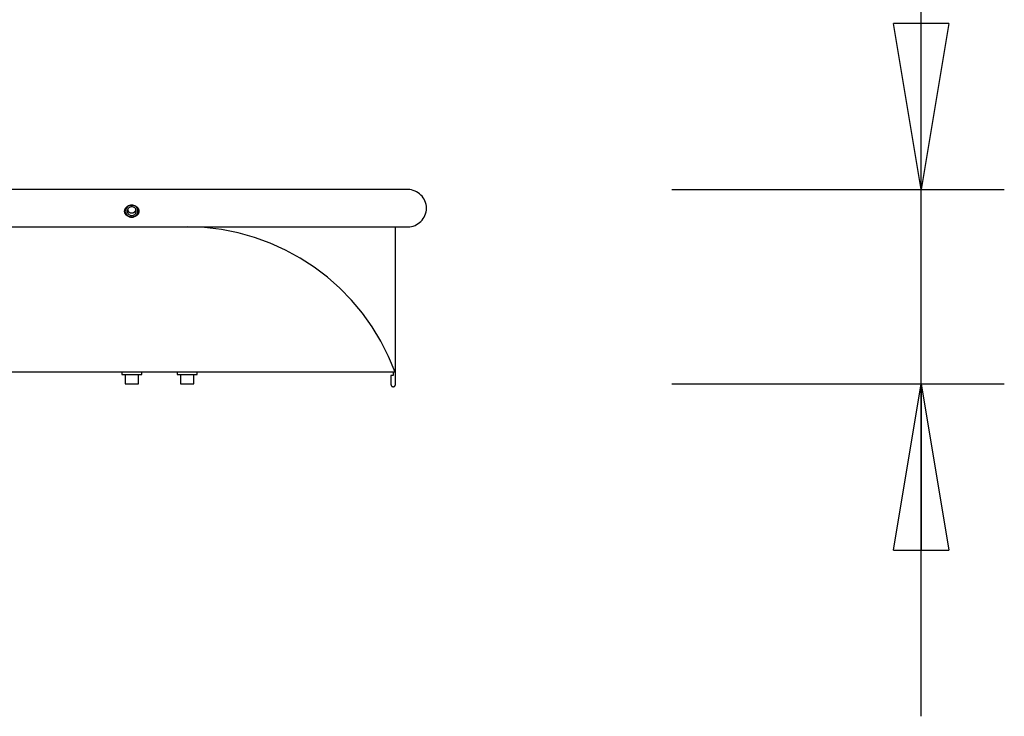
# Model space of a CAD drawing. Extents: x -17.8 to 17.8, y -4.7 to 4.7.
# Drawn here: x 8.9 to 17.8, y -4.7 to 1.5 of the extents above; entities that cross this region are included whole.
import ezdxf

# ---------------------------------------------------------------- set-up
doc = ezdxf.new("R2010")
doc.units = 0
doc.layers.get('0').update_dxf_attribs({"linetype": 'CONTINUOUS'})

msp = doc.modelspace()

# ---------------------------------------------------------------- linework, layer by layer
at = {"color": 0}
for points in [[(17.0149, 0.014), (17.0149, 4.7409)], [(17.0149, 0.014), (16.7649, 1.514)], [(17.2649, 1.514), (16.7649, 1.514)], [(17.2649, 1.514), (17.0149, 0.014)], [(17.0149, 0.014), (17.0149, 1.514)], [(10.3935, 0.014), (9.7435, 0.014), (9.0935, 0.014), (8.4435, 0.014), (7.7935, 0.014), (7.1435, 0.014), (6.4935, 0.014), (5.8435, 0.014), (5.1935, 0.014), (4.5435, 0.014), (3.8935, 0.014), (3.2435, 0.014), (2.5935, 0.014), (1.9435, 0.014), (1.2935, 0.014), (0.6435, 0.014), (-0.0065, 0.014)], [(12.3835, 0.014), (10.3935, 0.014)], [(12.3835, -0.323), (12.3835, -0.323), (12.4006, -0.3221), (12.4173, -0.3195), (12.4333, -0.3152), (12.4489, -0.3096), (12.4635, -0.3024), (12.4774, -0.294), (12.4904, -0.2843), (12.5025, -0.2735), (12.5133, -0.2614), (12.523, -0.2484), (12.5314, -0.2345), (12.5386, -0.2199), (12.5442, -0.2043), (12.5485, -0.1883), (12.5511, -0.1716), (12.552, -0.1545), (12.552, -0.1545), (12.5511, -0.1372), (12.5485, -0.1205), (12.5442, -0.1043), (12.5386, -0.0889), (12.5314, -0.0741), (12.523, -0.0602), (12.5133, -0.0472), (12.5025, -0.0354), (12.4904, -0.0243), (12.4774, -0.0147), (12.4635, -0.0063), (12.4489, 0.0007), (12.4333, 0.0062), (12.4173, 0.0105), (12.4006, 0.0131), (12.3835, 0.014), (12.3835, 0.014), (12.3835, 0.014), (12.3835, 0.014), (12.3835, 0.014), (12.3835, 0.014), (12.3835, 0.014), (12.3835, 0.014), (12.3835, 0.014), (12.3835, 0.014), (12.3835, 0.014), (12.3835, 0.014), (12.3835, 0.014), (12.3835, 0.014), (12.3835, 0.014), (12.3835, 0.014), (12.3835, 0.014), (12.3835, 0.014)], [(12.3835, -0.323), (12.3835, -0.323), (12.4006, -0.3221), (12.4173, -0.3195), (12.4333, -0.3152), (12.4489, -0.3096), (12.4635, -0.3024), (12.4774, -0.294), (12.4904, -0.2843), (12.5025, -0.2735), (12.5133, -0.2614), (12.523, -0.2484), (12.5314, -0.2345), (12.5386, -0.2199), (12.5442, -0.2043), (12.5485, -0.1883), (12.5511, -0.1716), (12.552, -0.1545), (12.552, -0.1545), (12.5511, -0.1372), (12.5485, -0.1205), (12.5442, -0.1043), (12.5386, -0.0889), (12.5314, -0.0741), (12.523, -0.0602), (12.5133, -0.0472), (12.5025, -0.0354), (12.4904, -0.0243), (12.4774, -0.0147), (12.4635, -0.0063), (12.4489, 0.0007), (12.4333, 0.0062), (12.4173, 0.0105), (12.4006, 0.0131), (12.3835, 0.014), (12.3835, 0.014), (12.3835, 0.014), (12.3835, 0.014), (12.3835, 0.014), (12.3835, 0.014), (12.3835, 0.014), (12.3835, 0.014), (12.3835, 0.014), (12.3835, 0.014), (12.3835, 0.014), (12.3835, 0.014), (12.3835, 0.014), (12.3835, 0.014), (12.3835, 0.014), (12.3835, 0.014), (12.3835, 0.014), (12.3835, 0.014)], [(14.7649, 0.014), (17.7649, 0.014)], [(17.0149, -4.741), (17.0149, 0.014)], [(9.8918, -0.2349), (9.8901, -0.2348), (9.8884, -0.2348), (9.8867, -0.2347), (9.8851, -0.2345), (9.8834, -0.2344), (9.8818, -0.2341), (9.8801, -0.2339), (9.8785, -0.2336), (9.8768, -0.2332), (9.8752, -0.2328), (9.8736, -0.2325), (9.872, -0.232), (9.8705, -0.2315), (9.8689, -0.2311), (9.8674, -0.2305), (9.8659, -0.23), (9.8644, -0.2294), (9.863, -0.2288), (9.8615, -0.2281), (9.8601, -0.2274), (9.8587, -0.2267), (9.8573, -0.226), (9.856, -0.2252), (9.8547, -0.2244), (9.8534, -0.2236), (9.8521, -0.2228), (9.8509, -0.2219), (9.8496, -0.221), (9.8485, -0.2201), (9.8473, -0.2191), (9.8462, -0.2182), (9.8451, -0.2172), (9.844, -0.2162), (9.843, -0.2151), (9.842, -0.214), (9.841, -0.213), (9.8401, -0.2118), (9.8392, -0.2107), (9.8383, -0.2096), (9.8375, -0.2084), (9.8367, -0.2072), (9.8359, -0.206), (9.8352, -0.2048), (9.8345, -0.2035), (9.8339, -0.2023), (9.8333, -0.201), (9.8327, -0.1997), (9.8322, -0.1984), (9.8317, -0.1971), (9.8312, -0.1957), (9.8308, -0.1944), (9.8305, -0.193), (9.8302, -0.1917), (9.8299, -0.1903), (9.8297, -0.189), (9.8295, -0.1876), (9.8293, -0.1862), (9.8292, -0.1848), (9.8292, -0.1834), (9.8292, -0.182), (9.8292, -0.1806), (9.8293, -0.1792), (9.8294, -0.1778), (9.8295, -0.1764), (9.8297, -0.175), (9.83, -0.1736), (9.8303, -0.1722), (9.8306, -0.1708), (9.831, -0.1694), (9.8314, -0.168), (9.8319, -0.1666), (9.8324, -0.1652), (9.8329, -0.1638), (9.8335, -0.1625), (9.8341, -0.1612), (9.8348, -0.1599), (9.8355, -0.1586), (9.8362, -0.1574), (9.8369, -0.1561), (9.8377, -0.1549), (9.8385, -0.1538), (9.8393, -0.1526), (9.8402, -0.1514), (9.8411, -0.1503), (9.842, -0.1492), (9.8429, -0.1482), (9.8439, -0.1471), (9.8449, -0.1461), (9.8459, -0.1451), (9.8469, -0.1441), (9.848, -0.1432), (9.8492, -0.1422), (9.8503, -0.1412), (9.8515, -0.1403), (9.8527, -0.1394), (9.854, -0.1385), (9.8553, -0.1376), (9.8567, -0.1368), (9.858, -0.1359), (9.8594, -0.1351), (9.8609, -0.1344), (9.8623, -0.1336), (9.8638, -0.1329), (9.8654, -0.1322), (9.8669, -0.1315), (9.8685, -0.1309), (9.8701, -0.1303), (9.8718, -0.1298), (9.8735, -0.1293), (9.8751, -0.1288), (9.8768, -0.1283), (9.8786, -0.1279), (9.8805, -0.1276), (9.8822, -0.1273), (9.8838, -0.127), (9.8859, -0.1268)], [(9.9484, -0.181), (9.9484, -0.181), (9.9471, -0.1681), (9.9436, -0.1572), (9.9381, -0.1478), (9.9311, -0.1403), (9.9227, -0.1343), (9.9134, -0.1301), (9.9035, -0.1275), (9.8934, -0.1268), (9.883, -0.1275), (9.8732, -0.1301), (9.8639, -0.1343), (9.8557, -0.1403), (9.8486, -0.1478), (9.8432, -0.1572), (9.8397, -0.1681), (9.8386, -0.181), (9.8386, -0.181), (9.8397, -0.1936), (9.8432, -0.2045), (9.8486, -0.2138), (9.8557, -0.2215), (9.8639, -0.2273), (9.8732, -0.2315), (9.883, -0.2341), (9.8934, -0.235), (9.9035, -0.2341), (9.9134, -0.2315), (9.9227, -0.2273), (9.9311, -0.2215), (9.9381, -0.2138), (9.9436, -0.2045), (9.9471, -0.1936), (9.9484, -0.181), (9.9484, -0.181), (9.9484, -0.181), (9.9484, -0.181), (9.9484, -0.181), (9.9484, -0.181), (9.9484, -0.181), (9.9484, -0.181), (9.9484, -0.181), (9.9484, -0.181), (9.9484, -0.181), (9.9484, -0.181), (9.9484, -0.181), (9.9484, -0.181), (9.9484, -0.181), (9.9484, -0.181), (9.9484, -0.181), (9.9484, -0.181)], [(9.9335, -0.181), (9.9335, -0.181), (9.9325, -0.1717), (9.93, -0.1636), (9.926, -0.1567), (9.921, -0.1513), (9.9148, -0.1469), (9.9081, -0.1439), (9.9009, -0.1421), (9.8935, -0.1415), (9.886, -0.1421), (9.8788, -0.1439), (9.8719, -0.1469), (9.866, -0.1513), (9.8608, -0.1567), (9.8569, -0.1636), (9.8543, -0.1717), (9.8535, -0.181), (9.8535, -0.181), (9.8543, -0.19), (9.8569, -0.1981), (9.8608, -0.2048), (9.866, -0.2105), (9.8719, -0.2147), (9.8788, -0.2178), (9.886, -0.2196), (9.8935, -0.2204), (9.9009, -0.2196), (9.9081, -0.2178), (9.9148, -0.2147), (9.921, -0.2105), (9.926, -0.2048), (9.93, -0.1981), (9.9325, -0.19), (9.9335, -0.181), (9.9335, -0.181), (9.9335, -0.181), (9.9335, -0.181), (9.9335, -0.181), (9.9335, -0.181), (9.9335, -0.181), (9.9335, -0.181), (9.9335, -0.181), (9.9335, -0.181), (9.9335, -0.181), (9.9335, -0.181), (9.9335, -0.181), (9.9335, -0.181), (9.9335, -0.181), (9.9335, -0.181), (9.9335, -0.181), (9.9335, -0.181)], [(9.8559, -0.1679), (9.856, -0.1693)], [(9.856, -0.1693), (9.856, -0.1693), (9.856, -0.1693), (9.856, -0.1693), (9.856, -0.1693), (9.856, -0.1695), (9.856, -0.1695), (9.856, -0.1697), (9.856, -0.1697), (9.856, -0.17), (9.856, -0.17), (9.856, -0.17), (9.856, -0.17), (9.856, -0.1703), (9.856, -0.1703), (9.856, -0.1705), (9.856, -0.1705), (9.8562, -0.1708)], [(9.856, -0.1693), (9.856, -0.1693), (9.856, -0.1693), (9.856, -0.1693), (9.856, -0.1693), (9.856, -0.1695), (9.856, -0.1695), (9.856, -0.1697), (9.856, -0.1697), (9.856, -0.17), (9.856, -0.17), (9.856, -0.17), (9.856, -0.17), (9.856, -0.1703), (9.856, -0.1703), (9.856, -0.1705), (9.856, -0.1705), (9.8562, -0.1708)], [(9.8563, -0.1708), (9.8563, -0.1708), (9.8563, -0.1708), (9.8563, -0.1708), (9.8563, -0.1708), (9.8563, -0.171), (9.8563, -0.171), (9.8563, -0.171), (9.8563, -0.171), (9.8563, -0.1713), (9.8563, -0.1713), (9.8563, -0.1713), (9.8563, -0.1713), (9.8563, -0.1716), (9.8563, -0.1716), (9.8563, -0.1718), (9.8563, -0.1718), (9.8566, -0.1721)], [(9.8563, -0.1708), (9.8563, -0.1708), (9.8563, -0.1708), (9.8563, -0.1708), (9.8563, -0.1708), (9.8563, -0.171), (9.8563, -0.171), (9.8563, -0.171), (9.8563, -0.171), (9.8563, -0.1713), (9.8563, -0.1713), (9.8563, -0.1713), (9.8563, -0.1713), (9.8563, -0.1716), (9.8563, -0.1716), (9.8563, -0.1718), (9.8563, -0.1718), (9.8566, -0.1721)], [(9.8565, -0.1721), (9.8565, -0.1721), (9.8565, -0.1721), (9.8565, -0.1721), (9.8565, -0.1721), (9.8565, -0.1723), (9.8565, -0.1723), (9.8565, -0.1723), (9.8565, -0.1723), (9.8566, -0.1726), (9.8566, -0.1726), (9.8566, -0.1726), (9.8566, -0.1726), (9.8566, -0.1729), (9.8566, -0.1729), (9.8566, -0.173), (9.8566, -0.173), (9.8569, -0.1733)], [(9.8565, -0.1721), (9.8565, -0.1721), (9.8565, -0.1721), (9.8565, -0.1721), (9.8565, -0.1721), (9.8565, -0.1723), (9.8565, -0.1723), (9.8565, -0.1723), (9.8565, -0.1723), (9.8566, -0.1726), (9.8566, -0.1726), (9.8566, -0.1726), (9.8566, -0.1726), (9.8566, -0.1729), (9.8566, -0.1729), (9.8566, -0.173), (9.8566, -0.173), (9.8569, -0.1733)], [(9.857, -0.1733), (9.857, -0.1733), (9.857, -0.1733), (9.857, -0.1733), (9.857, -0.1733), (9.857, -0.1736), (9.857, -0.1736), (9.857, -0.1736), (9.857, -0.1736), (9.8571, -0.1739), (9.8571, -0.1739), (9.8571, -0.1739), (9.8571, -0.1739), (9.8571, -0.1742), (9.8571, -0.1742), (9.8571, -0.1743), (9.8571, -0.1743), (9.8574, -0.1746)], [(9.857, -0.1733), (9.857, -0.1733), (9.857, -0.1733), (9.857, -0.1733), (9.857, -0.1733), (9.857, -0.1736), (9.857, -0.1736), (9.857, -0.1736), (9.857, -0.1736), (9.8571, -0.1739), (9.8571, -0.1739), (9.8571, -0.1739), (9.8571, -0.1739), (9.8571, -0.1742), (9.8571, -0.1742), (9.8571, -0.1743), (9.8571, -0.1743), (9.8574, -0.1746)], [(9.8573, -0.1746), (9.8573, -0.1746), (9.8573, -0.1746), (9.8573, -0.1746), (9.8573, -0.1746), (9.8573, -0.1748), (9.8573, -0.1748), (9.8573, -0.1748), (9.8573, -0.1748), (9.8575, -0.1751), (9.8575, -0.1751), (9.8575, -0.1751), (9.8575, -0.1751), (9.8576, -0.1754), (9.8576, -0.1754), (9.8576, -0.1755), (9.8576, -0.1755), (9.8579, -0.1758)], [(9.8573, -0.1746), (9.8573, -0.1746), (9.8573, -0.1746), (9.8573, -0.1746), (9.8573, -0.1746), (9.8573, -0.1748), (9.8573, -0.1748), (9.8573, -0.1748), (9.8573, -0.1748), (9.8575, -0.1751), (9.8575, -0.1751), (9.8575, -0.1751), (9.8575, -0.1751), (9.8576, -0.1754), (9.8576, -0.1754), (9.8576, -0.1755), (9.8576, -0.1755), (9.8579, -0.1758)], [(9.8579, -0.1758), (9.8579, -0.1758), (9.8579, -0.1758), (9.8579, -0.1758), (9.8579, -0.1758), (9.8579, -0.176), (9.8579, -0.176), (9.8579, -0.176), (9.8579, -0.176), (9.8581, -0.1763), (9.8581, -0.1763), (9.8581, -0.1763), (9.8581, -0.1763), (9.8582, -0.1766), (9.8582, -0.1766), (9.8582, -0.1766), (9.8582, -0.1766), (9.8585, -0.1769)], [(9.8579, -0.1758), (9.8579, -0.1758), (9.8579, -0.1758), (9.8579, -0.1758), (9.8579, -0.1758), (9.8579, -0.176), (9.8579, -0.176), (9.8579, -0.176), (9.8579, -0.176), (9.8581, -0.1763), (9.8581, -0.1763), (9.8581, -0.1763), (9.8581, -0.1763), (9.8582, -0.1766), (9.8582, -0.1766), (9.8582, -0.1766), (9.8582, -0.1766), (9.8585, -0.1769)], [(9.8585, -0.1769), (9.8585, -0.1769), (9.8585, -0.1769), (9.8585, -0.1769), (9.8585, -0.1769), (9.8585, -0.1771), (9.8585, -0.1771), (9.8585, -0.1771), (9.8585, -0.1771), (9.8587, -0.1774), (9.8587, -0.1774), (9.8587, -0.1774), (9.8587, -0.1774), (9.8588, -0.1777), (9.8588, -0.1777), (9.8588, -0.1777), (9.8588, -0.1777), (9.8591, -0.178)], [(9.8585, -0.1769), (9.8585, -0.1769), (9.8585, -0.1769), (9.8585, -0.1769), (9.8585, -0.1769), (9.8585, -0.1771), (9.8585, -0.1771), (9.8585, -0.1771), (9.8585, -0.1771), (9.8587, -0.1774), (9.8587, -0.1774), (9.8587, -0.1774), (9.8587, -0.1774), (9.8588, -0.1777), (9.8588, -0.1777), (9.8588, -0.1777), (9.8588, -0.1777), (9.8591, -0.178)], [(9.8891, -0.1265), (9.8891, -0.1265), (9.8888, -0.1265), (9.8885, -0.1265), (9.8882, -0.1265), (9.8882, -0.1265), (9.8879, -0.1265), (9.8876, -0.1265), (9.8873, -0.1265), (9.8873, -0.1265), (9.887, -0.1265), (9.8867, -0.1265), (9.8864, -0.1265), (9.8864, -0.1265), (9.8861, -0.1265), (9.8861, -0.1265), (9.8858, -0.1265), (9.8858, -0.1267)], [(9.8891, -0.1265), (9.8891, -0.1265), (9.8888, -0.1265), (9.8885, -0.1265), (9.8882, -0.1265), (9.8882, -0.1265), (9.8879, -0.1265), (9.8876, -0.1265), (9.8873, -0.1265), (9.8873, -0.1265), (9.887, -0.1265), (9.8867, -0.1265), (9.8864, -0.1265), (9.8864, -0.1265), (9.8861, -0.1265), (9.8861, -0.1265), (9.8858, -0.1265), (9.8858, -0.1267)], [(9.8891, -0.1265), (9.8935, -0.1263)], [(9.8935, -0.1263), (9.8949, -0.1263), (9.8962, -0.1264), (9.8975, -0.1265), (9.8989, -0.1265), (9.9002, -0.1267), (9.9016, -0.1268), (9.9029, -0.127), (9.9043, -0.1272), (9.9056, -0.1274), (9.9069, -0.1276), (9.9082, -0.1279), (9.9096, -0.1282), (9.9109, -0.1285), (9.9122, -0.1288), (9.9135, -0.1292), (9.9148, -0.1296), (9.9161, -0.13), (9.9173, -0.1305), (9.9186, -0.1309), (9.9198, -0.1314), (9.921, -0.1319), (9.9223, -0.1325), (9.9235, -0.133), (9.9247, -0.1336), (9.9258, -0.1342), (9.927, -0.1348), (9.9282, -0.1355), (9.9293, -0.1362), (9.9304, -0.1368), (9.9316, -0.1376), (9.9326, -0.1383), (9.9337, -0.139), (9.9348, -0.1398), (9.9358, -0.1406), (9.9368, -0.1414), (9.9378, -0.1422), (9.9388, -0.143), (9.9398, -0.1439), (9.9407, -0.1448), (9.9417, -0.1457), (9.9426, -0.1466), (9.9434, -0.1475), (9.9443, -0.1485), (9.9452, -0.1494), (9.946, -0.1504), (9.9468, -0.1514), (9.9475, -0.1524), (9.9483, -0.1535), (9.949, -0.1545), (9.9497, -0.1555), (9.9504, -0.1566), (9.951, -0.1577), (9.9517, -0.1588), (9.9522, -0.1599), (9.9528, -0.161), (9.9533, -0.1622), (9.9538, -0.1633), (9.9543, -0.1645), (9.9548, -0.1657), (9.9552, -0.1669), (9.9556, -0.168), (9.956, -0.1692), (9.9563, -0.1705), (9.9566, -0.1717), (9.9569, -0.1729), (9.9571, -0.1741), (9.9573, -0.1753), (9.9575, -0.1766), (9.9576, -0.1778), (9.9577, -0.179), (9.9578, -0.1803), (9.9578, -0.1815), (9.9578, -0.1827), (9.9578, -0.1839), (9.9577, -0.1851), (9.9576, -0.1863), (9.9575, -0.1875), (9.9574, -0.1887), (9.9572, -0.1899), (9.9569, -0.1911), (9.9567, -0.1923), (9.9564, -0.1934), (9.9561, -0.1946), (9.9557, -0.1958), (9.9553, -0.1969), (9.9549, -0.1981), (9.9545, -0.1992), (9.954, -0.2003), (9.9535, -0.2014), (9.953, -0.2025), (9.9524, -0.2036), (9.9518, -0.2047), (9.9512, -0.2057), (9.9506, -0.2068), (9.9499, -0.2078), (9.9492, -0.2088), (9.9485, -0.2098), (9.9478, -0.2107), (9.947, -0.2117), (9.9463, -0.2127), (9.9455, -0.2136), (9.9446, -0.2145), (9.9438, -0.2153), (9.9429, -0.2162), (9.9421, -0.217), (9.9412, -0.2179), (9.9402, -0.2187), (9.9393, -0.2195), (9.9383, -0.2202), (9.9374, -0.221), (9.9364, -0.2217), (9.9354, -0.2224), (9.9344, -0.2231), (9.9333, -0.2238), (9.9323, -0.2245), (9.9312, -0.2251), (9.9302, -0.2257), (9.9291, -0.2263), (9.9279, -0.2269), (9.9268, -0.2275), (9.9256, -0.228), (9.9245, -0.2286), (9.9233, -0.2291), (9.922, -0.2296), (9.9208, -0.2301), (9.9195, -0.2305), (9.9183, -0.231), (9.917, -0.2314), (9.9156, -0.2318), (9.9143, -0.2322), (9.913, -0.2326), (9.9116, -0.2329), (9.9101, -0.2332), (9.9088, -0.2335), (9.9075, -0.2337), (9.9059, -0.234)], [(9.9279, -0.178), (9.9279, -0.178), (9.9279, -0.1777), (9.9279, -0.1777), (9.9279, -0.1777), (9.9279, -0.1777), (9.9279, -0.1774), (9.9279, -0.1774), (9.9279, -0.1774), (9.9282, -0.1774), (9.9282, -0.1771), (9.9282, -0.1771), (9.9282, -0.1771), (9.9282, -0.1771), (9.9282, -0.1769), (9.9282, -0.1769), (9.9282, -0.1769), (9.9285, -0.1769)], [(9.9279, -0.178), (9.9279, -0.178), (9.9279, -0.1777), (9.9279, -0.1777), (9.9279, -0.1777), (9.9279, -0.1777), (9.9279, -0.1774), (9.9279, -0.1774), (9.9279, -0.1774), (9.9282, -0.1774), (9.9282, -0.1771), (9.9282, -0.1771), (9.9282, -0.1771), (9.9282, -0.1771), (9.9282, -0.1769), (9.9282, -0.1769), (9.9282, -0.1769), (9.9285, -0.1769)], [(9.9286, -0.1769), (9.9291, -0.1758), (9.9296, -0.1748)], [(9.9296, -0.1748), (9.9296, -0.1748), (9.9296, -0.1745), (9.9296, -0.1745), (9.9296, -0.1743), (9.9296, -0.1743), (9.9296, -0.174), (9.9296, -0.174), (9.9296, -0.174), (9.9298, -0.174), (9.9298, -0.1737), (9.9298, -0.1737), (9.9298, -0.1736), (9.9298, -0.1736), (9.9298, -0.1733), (9.9298, -0.1733), (9.9298, -0.1733), (9.93, -0.1733)], [(9.9296, -0.1748), (9.9296, -0.1748), (9.9296, -0.1745), (9.9296, -0.1745), (9.9296, -0.1743), (9.9296, -0.1743), (9.9296, -0.174), (9.9296, -0.174), (9.9296, -0.174), (9.9298, -0.174), (9.9298, -0.1737), (9.9298, -0.1737), (9.9298, -0.1736), (9.9298, -0.1736), (9.9298, -0.1733), (9.9298, -0.1733), (9.9298, -0.1733), (9.93, -0.1733)], [(9.9301, -0.1733), (9.9301, -0.1733), (9.9301, -0.173), (9.9301, -0.173), (9.9301, -0.1727), (9.9301, -0.1727), (9.9301, -0.1724), (9.9301, -0.1724), (9.9301, -0.1721), (9.9303, -0.1721), (9.9303, -0.1718), (9.9303, -0.1718), (9.9303, -0.1715), (9.9303, -0.1715), (9.9303, -0.1712), (9.9303, -0.1712), (9.9303, -0.171), (9.9305, -0.171)], [(9.9301, -0.1733), (9.9301, -0.1733), (9.9301, -0.173), (9.9301, -0.173), (9.9301, -0.1727), (9.9301, -0.1727), (9.9301, -0.1724), (9.9301, -0.1724), (9.9301, -0.1721), (9.9303, -0.1721), (9.9303, -0.1718), (9.9303, -0.1718), (9.9303, -0.1715), (9.9303, -0.1715), (9.9303, -0.1712), (9.9303, -0.1712), (9.9303, -0.171), (9.9305, -0.171)], [(9.9306, -0.1709), (9.9306, -0.1709), (9.9306, -0.1706), (9.9306, -0.1704), (9.9306, -0.1701), (9.9306, -0.1701), (9.9306, -0.1698), (9.9306, -0.1696), (9.9306, -0.1693), (9.9308, -0.1693), (9.9308, -0.169), (9.9308, -0.1687), (9.9308, -0.1684), (9.931, -0.1684), (9.931, -0.1681), (9.931, -0.1681), (9.931, -0.1679), (9.9312, -0.1679)], [(9.9306, -0.1709), (9.9306, -0.1709), (9.9306, -0.1706), (9.9306, -0.1704), (9.9306, -0.1701), (9.9306, -0.1701), (9.9306, -0.1698), (9.9306, -0.1696), (9.9306, -0.1693), (9.9308, -0.1693), (9.9308, -0.169), (9.9308, -0.1687), (9.9308, -0.1684), (9.931, -0.1684), (9.931, -0.1681), (9.931, -0.1681), (9.931, -0.1679), (9.9312, -0.1679)], [(9.8591, -0.178), (9.8591, -0.178), (9.8591, -0.178), (9.8591, -0.178), (9.8591, -0.178), (9.8591, -0.1782), (9.8591, -0.1782), (9.8591, -0.1782), (9.8591, -0.1782), (9.8593, -0.1785), (9.8593, -0.1785), (9.8593, -0.1785), (9.8593, -0.1785), (9.8595, -0.1788), (9.8595, -0.1788), (9.8595, -0.1788), (9.8595, -0.1788), (9.8598, -0.1791)], [(9.8591, -0.178), (9.8591, -0.178), (9.8591, -0.178), (9.8591, -0.178), (9.8591, -0.178), (9.8591, -0.1782), (9.8591, -0.1782), (9.8591, -0.1782), (9.8591, -0.1782), (9.8593, -0.1785), (9.8593, -0.1785), (9.8593, -0.1785), (9.8593, -0.1785), (9.8595, -0.1788), (9.8595, -0.1788), (9.8595, -0.1788), (9.8595, -0.1788), (9.8598, -0.1791)], [(9.8597, -0.1791), (9.8604, -0.1802), (9.8612, -0.1812), (9.862, -0.1823), (9.8629, -0.1834), (9.8638, -0.1844), (9.8648, -0.1854), (9.8658, -0.1864), (9.8669, -0.1874), (9.868, -0.1884), (9.8692, -0.1893), (9.8704, -0.1902), (9.8717, -0.191), (9.873, -0.1919), (9.8744, -0.1926), (9.8758, -0.1934), (9.8773, -0.194), (9.8788, -0.1947)], [(9.8789, -0.1947), (9.8789, -0.1947), (9.8789, -0.1947), (9.8789, -0.1947), (9.8789, -0.1947), (9.8791, -0.1947), (9.8791, -0.1947), (9.8792, -0.1947), (9.8792, -0.1947), (9.8795, -0.195), (9.8795, -0.195), (9.8795, -0.195), (9.8795, -0.195), (9.8798, -0.195), (9.8798, -0.195), (9.88, -0.195), (9.88, -0.195), (9.8803, -0.1952)], [(9.8789, -0.1947), (9.8789, -0.1947), (9.8789, -0.1947), (9.8789, -0.1947), (9.8789, -0.1947), (9.8791, -0.1947), (9.8791, -0.1947), (9.8792, -0.1947), (9.8792, -0.1947), (9.8795, -0.195), (9.8795, -0.195), (9.8795, -0.195), (9.8795, -0.195), (9.8798, -0.195), (9.8798, -0.195), (9.88, -0.195), (9.88, -0.195), (9.8803, -0.1952)], [(9.8804, -0.1952), (9.8804, -0.1952), (9.8804, -0.1952), (9.8804, -0.1952), (9.8804, -0.1952), (9.8806, -0.1952), (9.8806, -0.1952), (9.8808, -0.1952), (9.8808, -0.1952), (9.8811, -0.1954), (9.8811, -0.1954), (9.8812, -0.1954), (9.8812, -0.1954), (9.8815, -0.1955), (9.8815, -0.1955), (9.8817, -0.1955), (9.8817, -0.1955), (9.882, -0.1957)], [(9.8804, -0.1952), (9.8804, -0.1952), (9.8804, -0.1952), (9.8804, -0.1952), (9.8804, -0.1952), (9.8806, -0.1952), (9.8806, -0.1952), (9.8808, -0.1952), (9.8808, -0.1952), (9.8811, -0.1954), (9.8811, -0.1954), (9.8812, -0.1954), (9.8812, -0.1954), (9.8815, -0.1955), (9.8815, -0.1955), (9.8817, -0.1955), (9.8817, -0.1955), (9.882, -0.1957)], [(9.8819, -0.1956), (9.8819, -0.1956), (9.8819, -0.1956), (9.8819, -0.1956), (9.8819, -0.1956), (9.8821, -0.1956), (9.8821, -0.1956), (9.8823, -0.1956), (9.8823, -0.1956), (9.8826, -0.1958), (9.8826, -0.1958), (9.8827, -0.1958), (9.8827, -0.1958), (9.883, -0.1959), (9.883, -0.1959), (9.8832, -0.1959), (9.8832, -0.1959), (9.8835, -0.1961)], [(9.8819, -0.1956), (9.8819, -0.1956), (9.8819, -0.1956), (9.8819, -0.1956), (9.8819, -0.1956), (9.8821, -0.1956), (9.8821, -0.1956), (9.8823, -0.1956), (9.8823, -0.1956), (9.8826, -0.1958), (9.8826, -0.1958), (9.8827, -0.1958), (9.8827, -0.1958), (9.883, -0.1959), (9.883, -0.1959), (9.8832, -0.1959), (9.8832, -0.1959), (9.8835, -0.1961)], [(9.8836, -0.1961), (9.8836, -0.1961), (9.8836, -0.1961), (9.8836, -0.1961), (9.8836, -0.1961), (9.8838, -0.1961), (9.8838, -0.1961), (9.884, -0.1961), (9.884, -0.1961), (9.8843, -0.1963), (9.8843, -0.1963), (9.8844, -0.1963), (9.8844, -0.1963), (9.8847, -0.1963), (9.8847, -0.1963), (9.8849, -0.1963), (9.8849, -0.1963), (9.8852, -0.1965)], [(9.8836, -0.1961), (9.8836, -0.1961), (9.8836, -0.1961), (9.8836, -0.1961), (9.8836, -0.1961), (9.8838, -0.1961), (9.8838, -0.1961), (9.884, -0.1961), (9.884, -0.1961), (9.8843, -0.1963), (9.8843, -0.1963), (9.8844, -0.1963), (9.8844, -0.1963), (9.8847, -0.1963), (9.8847, -0.1963), (9.8849, -0.1963), (9.8849, -0.1963), (9.8852, -0.1965)], [(9.8852, -0.1966), (9.8852, -0.1966), (9.8852, -0.1966), (9.8852, -0.1966), (9.8852, -0.1966), (9.8854, -0.1966), (9.8854, -0.1966), (9.8856, -0.1966), (9.8856, -0.1966), (9.8859, -0.1967), (9.8859, -0.1967), (9.886, -0.1967), (9.886, -0.1967), (9.8863, -0.1967), (9.8863, -0.1967), (9.8865, -0.1967), (9.8865, -0.1967), (9.8868, -0.1969)], [(9.8852, -0.1966), (9.8852, -0.1966), (9.8852, -0.1966), (9.8852, -0.1966), (9.8852, -0.1966), (9.8854, -0.1966), (9.8854, -0.1966), (9.8856, -0.1966), (9.8856, -0.1966), (9.8859, -0.1967), (9.8859, -0.1967), (9.886, -0.1967), (9.886, -0.1967), (9.8863, -0.1967), (9.8863, -0.1967), (9.8865, -0.1967), (9.8865, -0.1967), (9.8868, -0.1969)], [(9.8869, -0.1968), (9.8869, -0.1968), (9.8869, -0.1968), (9.8869, -0.1968), (9.8869, -0.1968), (9.8871, -0.1968), (9.8871, -0.1968), (9.8873, -0.1968), (9.8873, -0.1968), (9.8876, -0.1969), (9.8876, -0.1969), (9.8877, -0.1969), (9.8877, -0.1969), (9.888, -0.1969), (9.888, -0.1969), (9.8882, -0.1969), (9.8882, -0.1969), (9.8885, -0.1971)], [(9.8869, -0.1968), (9.8869, -0.1968), (9.8869, -0.1968), (9.8869, -0.1968), (9.8869, -0.1968), (9.8871, -0.1968), (9.8871, -0.1968), (9.8873, -0.1968), (9.8873, -0.1968), (9.8876, -0.1969), (9.8876, -0.1969), (9.8877, -0.1969), (9.8877, -0.1969), (9.888, -0.1969), (9.888, -0.1969), (9.8882, -0.1969), (9.8882, -0.1969), (9.8885, -0.1971)], [(9.8884, -0.1971), (9.8884, -0.1971), (9.8884, -0.1971), (9.8884, -0.1971), (9.8884, -0.1971), (9.8886, -0.1971), (9.8886, -0.1971), (9.8889, -0.1971), (9.8889, -0.1971), (9.8892, -0.1971), (9.8892, -0.1971), (9.8894, -0.1971), (9.8894, -0.1971), (9.8897, -0.1971), (9.8897, -0.1971), (9.8899, -0.1971), (9.8899, -0.1971), (9.8902, -0.1972)], [(9.8884, -0.1971), (9.8884, -0.1971), (9.8884, -0.1971), (9.8884, -0.1971), (9.8884, -0.1971), (9.8886, -0.1971), (9.8886, -0.1971), (9.8889, -0.1971), (9.8889, -0.1971), (9.8892, -0.1971), (9.8892, -0.1971), (9.8894, -0.1971), (9.8894, -0.1971), (9.8897, -0.1971), (9.8897, -0.1971), (9.8899, -0.1971), (9.8899, -0.1971), (9.8902, -0.1972)], [(9.8901, -0.1972), (9.8901, -0.1972), (9.8901, -0.1972), (9.8901, -0.1972), (9.8901, -0.1972), (9.8903, -0.1972), (9.8903, -0.1972), (9.8905, -0.1972), (9.8905, -0.1972), (9.8908, -0.1972), (9.8908, -0.1972), (9.891, -0.1972), (9.891, -0.1972), (9.8913, -0.1972), (9.8913, -0.1972), (9.8916, -0.1972), (9.8916, -0.1972), (9.8919, -0.1974)], [(9.8901, -0.1972), (9.8901, -0.1972), (9.8901, -0.1972), (9.8901, -0.1972), (9.8901, -0.1972), (9.8903, -0.1972), (9.8903, -0.1972), (9.8905, -0.1972), (9.8905, -0.1972), (9.8908, -0.1972), (9.8908, -0.1972), (9.891, -0.1972), (9.891, -0.1972), (9.8913, -0.1972), (9.8913, -0.1972), (9.8916, -0.1972), (9.8916, -0.1972), (9.8919, -0.1974)], [(9.8919, -0.1974), (9.8919, -0.1974), (9.8919, -0.1974), (9.8919, -0.1974), (9.8919, -0.1974), (9.8922, -0.1974), (9.8922, -0.1974), (9.8923, -0.1974), (9.8923, -0.1974), (9.8926, -0.1974), (9.8926, -0.1974), (9.8926, -0.1974), (9.8926, -0.1974), (9.8929, -0.1974), (9.8929, -0.1974), (9.8932, -0.1974), (9.8932, -0.1974), (9.8935, -0.1974), (9.8935, -0.1974), (9.8935, -0.1974), (9.8935, -0.1974), (9.8935, -0.1974), (9.8935, -0.1974), (9.8935, -0.1974), (9.8935, -0.1974), (9.8935, -0.1974), (9.8935, -0.1974), (9.8935, -0.1974), (9.8935, -0.1974), (9.8935, -0.1974), (9.8935, -0.1974), (9.8935, -0.1974), (9.8935, -0.1974), (9.8935, -0.1974), (9.8935, -0.1974)], [(9.8919, -0.1974), (9.8919, -0.1974), (9.8919, -0.1974), (9.8919, -0.1974), (9.8919, -0.1974), (9.8922, -0.1974), (9.8922, -0.1974), (9.8923, -0.1974), (9.8923, -0.1974), (9.8926, -0.1974), (9.8926, -0.1974), (9.8926, -0.1974), (9.8926, -0.1974), (9.8929, -0.1974), (9.8929, -0.1974), (9.8932, -0.1974), (9.8932, -0.1974), (9.8935, -0.1974), (9.8935, -0.1974), (9.8935, -0.1974), (9.8935, -0.1974), (9.8935, -0.1974), (9.8935, -0.1974), (9.8935, -0.1974), (9.8935, -0.1974), (9.8935, -0.1974), (9.8935, -0.1974), (9.8935, -0.1974), (9.8935, -0.1974), (9.8935, -0.1974), (9.8935, -0.1974), (9.8935, -0.1974), (9.8935, -0.1974), (9.8935, -0.1974), (9.8935, -0.1974)], [(9.8935, -0.1974), (9.8935, -0.1974), (9.8935, -0.1974), (9.8935, -0.1974), (9.8935, -0.1974), (9.8938, -0.1974), (9.8938, -0.1974), (9.894, -0.1974), (9.894, -0.1974), (9.8943, -0.1974), (9.8943, -0.1974), (9.8944, -0.1974), (9.8944, -0.1974), (9.8947, -0.1974), (9.8947, -0.1974), (9.895, -0.1974), (9.895, -0.1974), (9.8953, -0.1974)], [(9.8935, -0.1974), (9.8935, -0.1974), (9.8935, -0.1974), (9.8935, -0.1974), (9.8935, -0.1974), (9.8938, -0.1974), (9.8938, -0.1974), (9.894, -0.1974), (9.894, -0.1974), (9.8943, -0.1974), (9.8943, -0.1974), (9.8944, -0.1974), (9.8944, -0.1974), (9.8947, -0.1974), (9.8947, -0.1974), (9.895, -0.1974), (9.895, -0.1974), (9.8953, -0.1974)], [(9.8951, -0.1974), (9.8951, -0.1974), (9.8951, -0.1972), (9.8951, -0.1972), (9.8951, -0.1972), (9.8954, -0.1972), (9.8954, -0.1972), (9.8957, -0.1972), (9.8957, -0.1972), (9.896, -0.1972), (9.896, -0.1972), (9.8961, -0.1972), (9.8961, -0.1972), (9.8964, -0.1972), (9.8964, -0.1972), (9.8966, -0.1972), (9.8966, -0.1972), (9.8969, -0.1972)], [(9.8951, -0.1974), (9.8951, -0.1974), (9.8951, -0.1972), (9.8951, -0.1972), (9.8951, -0.1972), (9.8954, -0.1972), (9.8954, -0.1972), (9.8957, -0.1972), (9.8957, -0.1972), (9.896, -0.1972), (9.896, -0.1972), (9.8961, -0.1972), (9.8961, -0.1972), (9.8964, -0.1972), (9.8964, -0.1972), (9.8966, -0.1972), (9.8966, -0.1972), (9.8969, -0.1972)], [(9.8969, -0.1972), (9.8969, -0.1972), (9.8969, -0.1971), (9.8969, -0.1971), (9.8969, -0.1971), (9.8972, -0.1971), (9.8972, -0.1971), (9.8974, -0.1971), (9.8974, -0.1971), (9.8977, -0.1971), (9.8977, -0.1971), (9.8977, -0.1971), (9.8977, -0.1971), (9.898, -0.1971), (9.898, -0.1971), (9.8982, -0.1971), (9.8982, -0.1971), (9.8985, -0.1971)], [(9.8969, -0.1972), (9.8969, -0.1972), (9.8969, -0.1971), (9.8969, -0.1971), (9.8969, -0.1971), (9.8972, -0.1971), (9.8972, -0.1971), (9.8974, -0.1971), (9.8974, -0.1971), (9.8977, -0.1971), (9.8977, -0.1971), (9.8977, -0.1971), (9.8977, -0.1971), (9.898, -0.1971), (9.898, -0.1971), (9.8982, -0.1971), (9.8982, -0.1971), (9.8985, -0.1971)], [(9.8985, -0.1971), (9.8985, -0.1971), (9.8985, -0.1969), (9.8985, -0.1969), (9.8985, -0.1969), (9.8988, -0.1969), (9.8988, -0.1969), (9.899, -0.1969), (9.899, -0.1969), (9.8993, -0.1969), (9.8993, -0.1968), (9.8995, -0.1968), (9.8995, -0.1968), (9.8998, -0.1968), (9.8998, -0.1968), (9.9, -0.1968), (9.9, -0.1968), (9.9003, -0.1968)], [(9.8985, -0.1971), (9.8985, -0.1971), (9.8985, -0.1969), (9.8985, -0.1969), (9.8985, -0.1969), (9.8988, -0.1969), (9.8988, -0.1969), (9.899, -0.1969), (9.899, -0.1969), (9.8993, -0.1969), (9.8993, -0.1968), (9.8995, -0.1968), (9.8995, -0.1968), (9.8998, -0.1968), (9.8998, -0.1968), (9.9, -0.1968), (9.9, -0.1968), (9.9003, -0.1968)], [(9.9034, -0.2343), (9.9001, -0.2347)], [(9.9002, -0.1968), (9.9002, -0.1968), (9.9002, -0.1966), (9.9002, -0.1966), (9.9002, -0.1966), (9.9005, -0.1966), (9.9005, -0.1966), (9.9007, -0.1966), (9.9007, -0.1966), (9.901, -0.1966), (9.901, -0.1965), (9.901, -0.1965), (9.901, -0.1965), (9.9013, -0.1965), (9.9013, -0.1965), (9.9015, -0.1965), (9.9015, -0.1965), (9.9018, -0.1965)], [(9.9002, -0.1968), (9.9002, -0.1968), (9.9002, -0.1966), (9.9002, -0.1966), (9.9002, -0.1966), (9.9005, -0.1966), (9.9005, -0.1966), (9.9007, -0.1966), (9.9007, -0.1966), (9.901, -0.1966), (9.901, -0.1965), (9.901, -0.1965), (9.901, -0.1965), (9.9013, -0.1965), (9.9013, -0.1965), (9.9015, -0.1965), (9.9015, -0.1965), (9.9018, -0.1965)], [(9.902, -0.1966), (9.902, -0.1966), (9.902, -0.1964), (9.902, -0.1964), (9.902, -0.1964), (9.9022, -0.1964), (9.9022, -0.1963), (9.9024, -0.1963), (9.9024, -0.1963), (9.9027, -0.1963), (9.9027, -0.1961), (9.9028, -0.1961), (9.9028, -0.1961), (9.9031, -0.1961), (9.9031, -0.1961), (9.9033, -0.1961), (9.9033, -0.1961), (9.9036, -0.1961)], [(9.902, -0.1966), (9.902, -0.1966), (9.902, -0.1964), (9.902, -0.1964), (9.902, -0.1964), (9.9022, -0.1964), (9.9022, -0.1963), (9.9024, -0.1963), (9.9024, -0.1963), (9.9027, -0.1963), (9.9027, -0.1961), (9.9028, -0.1961), (9.9028, -0.1961), (9.9031, -0.1961), (9.9031, -0.1961), (9.9033, -0.1961), (9.9033, -0.1961), (9.9036, -0.1961)], [(9.9035, -0.1961), (9.9035, -0.1961), (9.9035, -0.1959), (9.9035, -0.1959), (9.9035, -0.1959), (9.9037, -0.1959), (9.9037, -0.1958), (9.9039, -0.1958), (9.9039, -0.1958), (9.9042, -0.1958), (9.9042, -0.1956), (9.9043, -0.1956), (9.9043, -0.1956), (9.9046, -0.1956), (9.9046, -0.1956), (9.9048, -0.1956), (9.9048, -0.1956), (9.9051, -0.1956)], [(9.9035, -0.1961), (9.9035, -0.1961), (9.9035, -0.1959), (9.9035, -0.1959), (9.9035, -0.1959), (9.9037, -0.1959), (9.9037, -0.1958), (9.9039, -0.1958), (9.9039, -0.1958), (9.9042, -0.1958), (9.9042, -0.1956), (9.9043, -0.1956), (9.9043, -0.1956), (9.9046, -0.1956), (9.9046, -0.1956), (9.9048, -0.1956), (9.9048, -0.1956), (9.9051, -0.1956)], [(9.9035, -0.2344), (9.9035, -0.2344), (9.9035, -0.2342), (9.9036, -0.2342), (9.9036, -0.2342), (9.9039, -0.2342), (9.9039, -0.2342), (9.9042, -0.2342), (9.9043, -0.2342), (9.9046, -0.2342), (9.9046, -0.234), (9.9049, -0.234), (9.9049, -0.234), (9.9052, -0.234), (9.9052, -0.234), (9.9055, -0.234), (9.9056, -0.234), (9.9059, -0.234)], [(9.9035, -0.2344), (9.9035, -0.2344), (9.9035, -0.2342), (9.9036, -0.2342), (9.9036, -0.2342), (9.9039, -0.2342), (9.9039, -0.2342), (9.9042, -0.2342), (9.9043, -0.2342), (9.9046, -0.2342), (9.9046, -0.234), (9.9049, -0.234), (9.9049, -0.234), (9.9052, -0.234), (9.9052, -0.234), (9.9055, -0.234), (9.9056, -0.234), (9.9059, -0.234)], [(9.9052, -0.1957), (9.9052, -0.1957), (9.9052, -0.1955), (9.9052, -0.1955), (9.9052, -0.1955), (9.9054, -0.1955), (9.9054, -0.1954), (9.9055, -0.1954), (9.9055, -0.1954), (9.9058, -0.1954), (9.9058, -0.1952), (9.9058, -0.1952), (9.9058, -0.1952), (9.9061, -0.1952), (9.9061, -0.1952), (9.9063, -0.1952), (9.9063, -0.1952), (9.9066, -0.1952)], [(9.9052, -0.1957), (9.9052, -0.1957), (9.9052, -0.1955), (9.9052, -0.1955), (9.9052, -0.1955), (9.9054, -0.1955), (9.9054, -0.1954), (9.9055, -0.1954), (9.9055, -0.1954), (9.9058, -0.1954), (9.9058, -0.1952), (9.9058, -0.1952), (9.9058, -0.1952), (9.9061, -0.1952), (9.9061, -0.1952), (9.9063, -0.1952), (9.9063, -0.1952), (9.9066, -0.1952)], [(9.9067, -0.1952), (9.9067, -0.1952), (9.9067, -0.195), (9.9067, -0.195), (9.9067, -0.195), (9.9069, -0.195), (9.9069, -0.1948), (9.907, -0.1948), (9.907, -0.1948), (9.9073, -0.1948), (9.9073, -0.1946), (9.9073, -0.1946), (9.9073, -0.1946), (9.9076, -0.1946), (9.9076, -0.1946), (9.9078, -0.1946), (9.9078, -0.1946), (9.9081, -0.1946)], [(9.9067, -0.1952), (9.9067, -0.1952), (9.9067, -0.195), (9.9067, -0.195), (9.9067, -0.195), (9.9069, -0.195), (9.9069, -0.1948), (9.907, -0.1948), (9.907, -0.1948), (9.9073, -0.1948), (9.9073, -0.1946), (9.9073, -0.1946), (9.9073, -0.1946), (9.9076, -0.1946), (9.9076, -0.1946), (9.9078, -0.1946), (9.9078, -0.1946), (9.9081, -0.1946)], [(9.9082, -0.1946), (9.9082, -0.1946), (9.9082, -0.1943), (9.9082, -0.1943), (9.9082, -0.1943), (9.9084, -0.1943), (9.9084, -0.1943), (9.9086, -0.1943), (9.9086, -0.1943), (9.9089, -0.1943), (9.9089, -0.1941), (9.9089, -0.1941), (9.9089, -0.1941), (9.9092, -0.1941), (9.9092, -0.1941), (9.9094, -0.1941), (9.9094, -0.1941), (9.9097, -0.1941)], [(9.9082, -0.1946), (9.9082, -0.1946), (9.9082, -0.1943), (9.9082, -0.1943), (9.9082, -0.1943), (9.9084, -0.1943), (9.9084, -0.1943), (9.9086, -0.1943), (9.9086, -0.1943), (9.9089, -0.1943), (9.9089, -0.1941), (9.9089, -0.1941), (9.9089, -0.1941), (9.9092, -0.1941), (9.9092, -0.1941), (9.9094, -0.1941), (9.9094, -0.1941), (9.9097, -0.1941)], [(9.9097, -0.194), (9.9097, -0.194), (9.9097, -0.1937), (9.9097, -0.1937), (9.9097, -0.1937), (9.9099, -0.1937), (9.9099, -0.1935), (9.9101, -0.1935), (9.9101, -0.1935), (9.9104, -0.1935), (9.9104, -0.1933), (9.9104, -0.1933), (9.9104, -0.1933), (9.9107, -0.1933), (9.9107, -0.1933), (9.9109, -0.1933), (9.9109, -0.1933), (9.9112, -0.1933)], [(9.9097, -0.194), (9.9097, -0.194), (9.9097, -0.1937), (9.9097, -0.1937), (9.9097, -0.1937), (9.9099, -0.1937), (9.9099, -0.1935), (9.9101, -0.1935), (9.9101, -0.1935), (9.9104, -0.1935), (9.9104, -0.1933), (9.9104, -0.1933), (9.9104, -0.1933), (9.9107, -0.1933), (9.9107, -0.1933), (9.9109, -0.1933), (9.9109, -0.1933), (9.9112, -0.1933)], [(9.9111, -0.1934), (9.9126, -0.1926), (9.9139, -0.1919), (9.9153, -0.191), (9.9165, -0.1902), (9.9178, -0.1893), (9.919, -0.1884), (9.9201, -0.1874), (9.9212, -0.1865), (9.9222, -0.1854), (9.9232, -0.1844), (9.9241, -0.1834), (9.925, -0.1823), (9.9258, -0.1813), (9.9266, -0.1802), (9.9273, -0.1791), (9.9279, -0.178)], [(-15.6065, -0.323), (10.3935, -0.323)], [(10.3935, -0.323), (12.2718, -0.323)], [(12.2685, -1.6355), (12.2685, -1.6355), (12.2101, -1.4919), (12.1413, -1.3546), (12.0624, -1.224), (11.9743, -1.1007), (11.8771, -0.9846), (11.7718, -0.8767), (11.6588, -0.777), (11.5389, -0.6862), (11.4122, -0.6044), (11.2797, -0.5322), (11.1418, -0.47), (10.9994, -0.4182), (10.8525, -0.3771), (10.7023, -0.3473), (10.5491, -0.3291), (10.3935, -0.323), (10.3935, -0.323), (10.3935, -0.323), (10.3935, -0.323), (10.3935, -0.323), (10.3935, -0.323), (10.3935, -0.323), (10.3935, -0.323), (10.3935, -0.323), (10.3935, -0.323), (10.3935, -0.323), (10.3935, -0.323), (10.3935, -0.323), (10.3935, -0.323), (10.3935, -0.323), (10.3935, -0.323), (10.3935, -0.323), (10.3935, -0.323)], [(12.2685, -1.6355), (12.2685, -1.6355), (12.2101, -1.4919), (12.1413, -1.3546), (12.0624, -1.224), (11.9743, -1.1007), (11.8771, -0.9846), (11.7718, -0.8767), (11.6588, -0.777), (11.5389, -0.6862), (11.4122, -0.6044), (11.2797, -0.5322), (11.1418, -0.47), (10.9994, -0.4182), (10.8525, -0.3771), (10.7023, -0.3473), (10.5491, -0.3291), (10.3935, -0.323), (10.3935, -0.323), (10.3935, -0.323), (10.3935, -0.323), (10.3935, -0.323), (10.3935, -0.323), (10.3935, -0.323), (10.3935, -0.323), (10.3935, -0.323), (10.3935, -0.323), (10.3935, -0.323), (10.3935, -0.323), (10.3935, -0.323), (10.3935, -0.323), (10.3935, -0.323), (10.3935, -0.323), (10.3935, -0.323), (10.3935, -0.323)], [(12.2718, -1.636), (12.2718, -0.323)], [(12.2718, -0.323), (12.3835, -0.323)], [(12.2518, -1.636), (-17.4848, -1.636)], [(9.8035, -1.636), (9.8035, -1.656)], [(9.8035, -1.656), (9.9835, -1.656)], [(9.8335, -1.656), (9.8335, -1.741)], [(9.9535, -1.741), (9.9535, -1.656)], [(9.9835, -1.656), (9.9835, -1.636)], [(10.3035, -1.636), (10.3035, -1.656)], [(10.3035, -1.656), (10.4835, -1.656)], [(10.3335, -1.656), (10.3335, -1.741)], [(10.4535, -1.741), (10.4535, -1.656)], [(10.4835, -1.656), (10.4835, -1.636)], [(12.2518, -1.666), (12.2318, -1.666)], [(12.2318, -1.666), (12.2318, -1.746)], [(12.2518, -1.636), (12.2518, -1.666)], [(12.2718, -1.636), (12.2518, -1.636)], [(12.2718, -1.746), (12.2718, -1.636)], [(9.8335, -1.741), (9.9535, -1.741)], [(10.3335, -1.741), (10.4535, -1.741)], [(12.2318, -1.746), (12.2318, -1.746), (12.2318, -1.7478), (12.2321, -1.7499), (12.2326, -1.7517), (12.2333, -1.7537), (12.2341, -1.7553), (12.2351, -1.7571), (12.2362, -1.7586), (12.2376, -1.7601), (12.239, -1.7613), (12.2405, -1.7625), (12.2422, -1.7634), (12.244, -1.7643), (12.2458, -1.7649), (12.2477, -1.7655), (12.2497, -1.7658), (12.2518, -1.766), (12.2518, -1.766), (12.2518, -1.766), (12.2518, -1.766), (12.2518, -1.766), (12.2518, -1.766), (12.2518, -1.766), (12.2518, -1.766), (12.2518, -1.766), (12.2518, -1.766), (12.2518, -1.766), (12.2518, -1.766), (12.2518, -1.766), (12.2518, -1.766), (12.2518, -1.766), (12.2518, -1.766), (12.2518, -1.766), (12.2518, -1.766)], [(12.2318, -1.746), (12.2318, -1.746), (12.2318, -1.7478), (12.2321, -1.7499), (12.2326, -1.7517), (12.2333, -1.7537), (12.2341, -1.7553), (12.2351, -1.7571), (12.2362, -1.7586), (12.2376, -1.7601), (12.239, -1.7613), (12.2405, -1.7625), (12.2422, -1.7634), (12.244, -1.7643), (12.2458, -1.7649), (12.2477, -1.7655), (12.2497, -1.7658), (12.2518, -1.766), (12.2518, -1.766), (12.2518, -1.766), (12.2518, -1.766), (12.2518, -1.766), (12.2518, -1.766), (12.2518, -1.766), (12.2518, -1.766), (12.2518, -1.766), (12.2518, -1.766), (12.2518, -1.766), (12.2518, -1.766), (12.2518, -1.766), (12.2518, -1.766), (12.2518, -1.766), (12.2518, -1.766), (12.2518, -1.766), (12.2518, -1.766)], [(12.2518, -1.766), (12.2518, -1.766), (12.2536, -1.7658), (12.2557, -1.7655), (12.2575, -1.7649), (12.2595, -1.7643), (12.2611, -1.7634), (12.2629, -1.7625), (12.2644, -1.7613), (12.2659, -1.7601), (12.2671, -1.7586), (12.2683, -1.7571), (12.2692, -1.7553), (12.2701, -1.7537), (12.2707, -1.7517), (12.2713, -1.7499), (12.2716, -1.7478), (12.2718, -1.746), (12.2718, -1.746), (12.2718, -1.746), (12.2718, -1.746), (12.2718, -1.746), (12.2718, -1.746), (12.2718, -1.746), (12.2718, -1.746), (12.2718, -1.746), (12.2718, -1.746), (12.2718, -1.746), (12.2718, -1.746), (12.2718, -1.746), (12.2718, -1.746), (12.2718, -1.746), (12.2718, -1.746), (12.2718, -1.746), (12.2718, -1.746)], [(12.2518, -1.766), (12.2518, -1.766), (12.2536, -1.7658), (12.2557, -1.7655), (12.2575, -1.7649), (12.2595, -1.7643), (12.2611, -1.7634), (12.2629, -1.7625), (12.2644, -1.7613), (12.2659, -1.7601), (12.2671, -1.7586), (12.2683, -1.7571), (12.2692, -1.7553), (12.2701, -1.7537), (12.2707, -1.7517), (12.2713, -1.7499), (12.2716, -1.7478), (12.2718, -1.746), (12.2718, -1.746), (12.2718, -1.746), (12.2718, -1.746), (12.2718, -1.746), (12.2718, -1.746), (12.2718, -1.746), (12.2718, -1.746), (12.2718, -1.746), (12.2718, -1.746), (12.2718, -1.746), (12.2718, -1.746), (12.2718, -1.746), (12.2718, -1.746), (12.2718, -1.746), (12.2718, -1.746), (12.2718, -1.746), (12.2718, -1.746)], [(14.7649, -1.741), (17.7649, -1.741)], [(16.7649, -3.241), (17.0149, -1.741)], [(17.0149, -1.741), (17.2649, -3.241)], [(17.0149, -1.741), (17.0149, -3.241)], [(16.7649, -3.241), (17.2649, -3.241)]]:
    msp.add_lwpolyline(points, dxfattribs=at)

doc.saveas('drawing.dxf')
